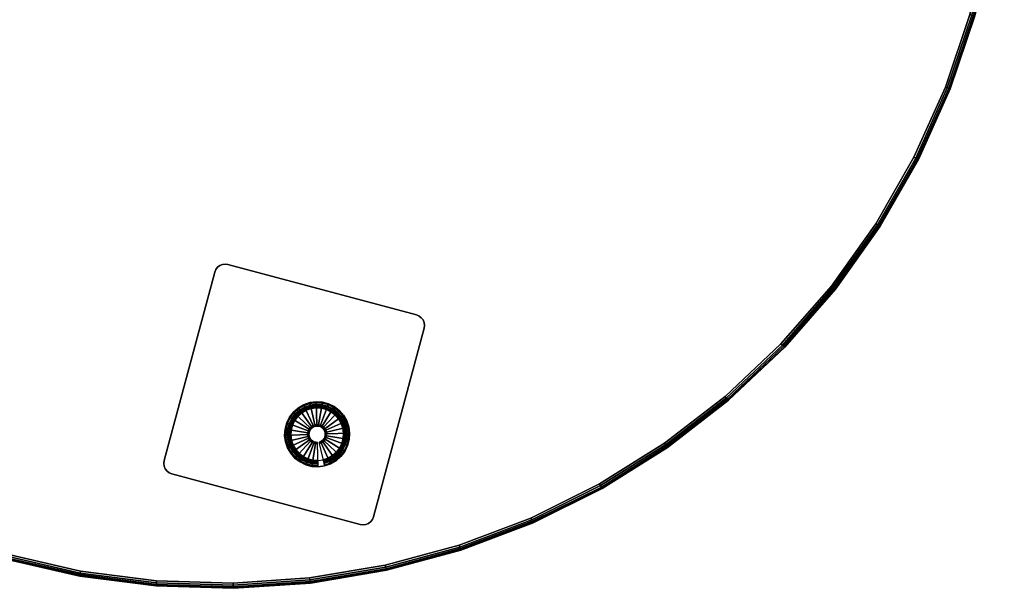
# Model space of a CAD drawing. Units: inches. Extents: x -31.6 to 31.6, y -19.6 to 19.5.
# Drawn here: x 8.9 to 31.6, y -19.6 to -6.4 of the extents above; entities that cross this region are included whole.
import ezdxf

# ---------------------------------------------------------------- set-up
doc = ezdxf.new("R2010")
doc.units = ezdxf.units.IN
doc.header["$MEASUREMENT"] = 0
for name, color, linetype in [('A-FURN-3-TABLE-LEG-GLIDE', 253, 'Continuous'), ('A-FURN-3-TABLE-LEG-MAIN', 253, 'Continuous'), ('A-FURN-3-TABLE-LEG-MAIN-SUPPORT', 253, 'Continuous'), ('A-FURN-3-TABLE-LEG-TRIM', 251, 'Continuous'), ('A-FURN-3-TABLE-SURFACE-BOTTOM', 255, 'Continuous'), ('A-FURN-3-TABLE-SURFACE-EDGE', 255, 'Continuous'), ('A-FURN-3-TABLE-SURFACE-TOP-TFL_HPL', 255, 'Continuous')]:
    doc.layers.add(name, color=color, linetype=linetype)

msp = doc.modelspace()

# ---------------------------------------------------------------- linework, layer by layer
at = {"layer": 'A-FURN-3-TABLE-LEG-GLIDE'}
for points, invisible_edges in [([(15.08, -15.738), (15.145, -15.606), (16.178, -15.363), (16.294, -15.453)], 10), ([(15.145, -15.606), (15.234, -15.489), (16.046, -15.299), (16.178, -15.363)], 10), ([(15.234, -15.489), (15.345, -15.392), (15.904, -15.261), (16.046, -15.299)], 10), ([(15.345, -15.392), (15.472, -15.319), (15.757, -15.251), (15.904, -15.261)], 10), ([(15.472, -15.319), (15.611, -15.271), (15.611, -15.271), (15.757, -15.251)], 8), ([(15.033, -16.027), (15.043, -15.88), (16.392, -15.563), (16.465, -15.69)], 10), ([(15.043, -15.88), (15.08, -15.738), (16.294, -15.453), (16.392, -15.563)], 10), ([(15.053, -16.173), (15.033, -16.027), (16.465, -15.69), (16.513, -15.829)], 10), ([(15.1, -16.312), (15.053, -16.173), (16.513, -15.829), (16.532, -15.975)], 10), ([(15.174, -16.439), (15.1, -16.312), (16.532, -15.975), (16.523, -16.122)], 10), ([(15.271, -16.549), (15.174, -16.439), (16.523, -16.122), (16.485, -16.264)], 10), ([(15.388, -16.639), (15.271, -16.549), (16.485, -16.264), (16.42, -16.396)], 10), ([(15.52, -16.703), (15.388, -16.639), (16.42, -16.396), (16.331, -16.513)], 10), ([(15.662, -16.741), (15.52, -16.703), (16.331, -16.513), (16.221, -16.61)], 10), ([(15.809, -16.751), (15.662, -16.741), (16.221, -16.61), (16.094, -16.684)], 10), ([(15.955, -16.731), (15.809, -16.751), (16.094, -16.684), (15.955, -16.731)], 2)]:
    msp.add_3dface(points, dxfattribs=dict(at, invisible_edges=invisible_edges))
at = {"layer": 'A-FURN-3-TABLE-LEG-MAIN-SUPPORT'}
for points, invisible_edges in [([(13.42, -12.262, 28.007), (12.255, -16.609, 28.007), (17.085, -17.903, 28.007), (18.25, -13.556, 28.007)], 10), ([(17.085, -17.903, 27.872), (12.255, -16.609, 27.872), (13.42, -12.262, 27.872), (18.25, -13.556, 27.872)], 5), ([(13.42, -12.262, 28.007), (18.25, -13.556, 28.007), (18.258, -13.491, 28.007), (13.445, -12.202, 28.007)], 5), ([(18.258, -13.491, 27.872), (18.25, -13.556, 27.872), (13.42, -12.262, 27.872), (13.445, -12.202, 27.872)], 10), ([(13.445, -12.202, 28.007), (18.258, -13.491, 28.007), (18.25, -13.427, 28.007), (13.485, -12.15, 28.007)], 5), ([(18.25, -13.427, 27.872), (18.258, -13.491, 27.872), (13.445, -12.202, 27.872), (13.485, -12.15, 27.872)], 10), ([(13.485, -12.15, 28.007), (18.25, -13.427, 28.007), (18.225, -13.366, 28.007), (13.536, -12.11, 28.007)], 5), ([(18.225, -13.366, 27.872), (18.25, -13.427, 27.872), (13.485, -12.15, 27.872), (13.536, -12.11, 27.872)], 10), ([(13.536, -12.11, 28.007), (18.225, -13.366, 28.007), (18.185, -13.315, 28.007), (13.597, -12.085, 28.007)], 5), ([(18.185, -13.315, 27.872), (18.225, -13.366, 27.872), (13.536, -12.11, 27.872), (13.597, -12.085, 27.872)], 10), ([(13.597, -12.085, 28.007), (18.185, -13.315, 28.007), (18.133, -13.275, 28.007), (13.661, -12.077, 28.007)], 5), ([(18.133, -13.275, 27.872), (18.185, -13.315, 27.872), (13.597, -12.085, 27.872), (13.661, -12.077, 27.872)], 10), ([(13.661, -12.077, 28.007), (18.133, -13.275, 28.007), (18.073, -13.25, 28.007), (13.726, -12.085, 28.007)], 1), ([(18.073, -13.25, 27.872), (18.133, -13.275, 27.872), (13.661, -12.077, 27.872), (13.726, -12.085, 27.872)], 2), ([(17.085, -17.903, 28.007), (12.255, -16.609, 28.007), (12.247, -16.673, 28.007), (17.06, -17.963, 28.007)], 5), ([(12.247, -16.673, 27.872), (12.255, -16.609, 27.872), (17.085, -17.903, 27.872), (17.06, -17.963, 27.872)], 10), ([(17.06, -17.963, 28.007), (12.247, -16.673, 28.007), (12.255, -16.738, 28.007), (17.02, -18.015, 28.007)], 5), ([(12.255, -16.738, 27.872), (12.247, -16.673, 27.872), (17.06, -17.963, 27.872), (17.02, -18.015, 27.872)], 10), ([(17.02, -18.015, 28.007), (12.255, -16.738, 28.007), (12.28, -16.798, 28.007), (16.968, -18.055, 28.007)], 5), ([(12.28, -16.798, 27.872), (12.255, -16.738, 27.872), (17.02, -18.015, 27.872), (16.968, -18.055, 27.872)], 10), ([(16.968, -18.055, 28.007), (12.28, -16.798, 28.007), (12.32, -16.85, 28.007), (16.908, -18.08, 28.007)], 5), ([(12.32, -16.85, 27.872), (12.28, -16.798, 27.872), (16.968, -18.055, 27.872), (16.908, -18.08, 27.872)], 10), ([(16.908, -18.08, 28.007), (12.32, -16.85, 28.007), (12.372, -16.89, 28.007), (16.843, -18.088, 28.007)], 5), ([(12.372, -16.89, 27.872), (12.32, -16.85, 27.872), (16.908, -18.08, 27.872), (16.843, -18.088, 27.872)], 10), ([(16.843, -18.088, 28.007), (12.372, -16.89, 28.007), (12.432, -16.915, 28.007), (16.779, -18.08, 28.007)], 1), ([(12.432, -16.915, 27.872), (12.372, -16.89, 27.872), (16.843, -18.088, 27.872), (16.779, -18.08, 27.872)], 2)]:
    msp.add_3dface(points, dxfattribs=dict(at, invisible_edges=invisible_edges))
at = {"layer": 'A-FURN-3-TABLE-LEG-TRIM'}
for points, invisible_edges in [([(16.102, -15.485, 0.438), (15.995, -15.433, 0.438), (15.339, -15.587, 0.438), (15.267, -15.682, 0.438)], 10), ([(15.995, -15.433, 0.438), (15.88, -15.402, 0.438), (15.428, -15.508, 0.438), (15.339, -15.587, 0.438)], 10), ([(15.88, -15.402, 0.438), (15.762, -15.395, 0.438), (15.531, -15.449, 0.438), (15.428, -15.508, 0.438)], 10), ([(15.762, -15.395, 0.438), (15.644, -15.41, 0.438), (15.644, -15.41, 0.438), (15.531, -15.449, 0.438)], 8), ([(16.335, -15.75, 0.438), (16.275, -15.647, 0.438), (15.184, -15.903, 0.438), (15.176, -16.022, 0.438)], 10), ([(16.275, -15.647, 0.438), (16.197, -15.557, 0.438), (15.214, -15.788, 0.438), (15.184, -15.903, 0.438)], 10), ([(16.197, -15.557, 0.438), (16.102, -15.485, 0.438), (15.267, -15.682, 0.438), (15.214, -15.788, 0.438)], 10), ([(16.374, -15.862, 0.438), (16.335, -15.75, 0.438), (15.176, -16.022, 0.438), (15.192, -16.14, 0.438)], 10), ([(16.389, -15.98, 0.438), (16.374, -15.862, 0.438), (15.192, -16.14, 0.438), (15.231, -16.253, 0.438)], 10), ([(16.382, -16.099, 0.438), (16.389, -15.98, 0.438), (15.231, -16.253, 0.438), (15.29, -16.355, 0.438)], 10), ([(16.351, -16.214, 0.438), (16.382, -16.099, 0.438), (15.29, -16.355, 0.438), (15.369, -16.445, 0.438)], 10), ([(16.299, -16.32, 0.438), (16.351, -16.214, 0.438), (15.369, -16.445, 0.438), (15.463, -16.517, 0.438)], 10), ([(16.227, -16.415, 0.438), (16.299, -16.32, 0.438), (15.463, -16.517, 0.438), (15.57, -16.569, 0.438)], 10), ([(16.137, -16.494, 0.438), (16.227, -16.415, 0.438), (15.57, -16.569, 0.438), (15.685, -16.6, 0.438)], 10), ([(16.034, -16.553, 0.438), (16.137, -16.494, 0.438), (15.685, -16.6, 0.438), (15.804, -16.608, 0.438)], 10), ([(15.922, -16.592, 0.438), (16.034, -16.553, 0.438), (15.804, -16.608, 0.438), (15.922, -16.592, 0.438)], 2)]:
    msp.add_3dface(points, dxfattribs=dict(at, invisible_edges=invisible_edges))
at = {"layer": 'A-FURN-3-TABLE-SURFACE-BOTTOM', "invisible_edges": 5}
for points in [[(8.603, -18.758, 28.007), (2.81, 19.418, 28.007), (4.961, 19.412, 28.007), (10.325, -19.155, 28.007)], [(7.107, 19.278, 28.007), (12.079, -19.381, 28.007), (10.325, -19.155, 28.007), (4.961, 19.412, 28.007)], [(12.079, -19.381, 28.007), (7.107, 19.278, 28.007), (9.242, 19.016, 28.007), (13.846, -19.434, 28.007)], [(11.356, 18.627, 28.007), (15.609, -19.314, 28.007), (13.846, -19.434, 28.007), (9.242, 19.016, 28.007)], [(15.609, -19.314, 28.007), (11.356, 18.627, 28.007), (13.444, 18.112, 28.007), (17.353, -19.022, 28.007)], [(15.498, 17.473, 28.007), (19.059, -18.56, 28.007), (17.353, -19.022, 28.007), (13.444, 18.112, 28.007)], [(19.059, -18.56, 28.007), (15.498, 17.473, 28.007), (17.51, 16.714, 28.007), (20.712, -17.933, 28.007)], [(19.472, 15.835, 28.007), (22.295, -17.147, 28.007), (20.712, -17.933, 28.007), (17.51, 16.714, 28.007)], [(22.295, -17.147, 28.007), (19.472, 15.835, 28.007), (21.379, 14.841, 28.007), (23.794, -16.21, 28.007)], [(23.223, 13.735, 28.007), (25.194, -15.13, 28.007), (23.794, -16.21, 28.007), (21.379, 14.841, 28.007)], [(25.194, -15.13, 28.007), (23.223, 13.735, 28.007), (24.666, 12.714, 28.007), (26.481, -13.918, 28.007)], [(25.998, 11.552, 28.007), (27.643, -12.586, 28.007), (26.481, -13.918, 28.007), (24.666, 12.714, 28.007)], [(27.643, -12.586, 28.007), (25.998, 11.552, 28.007), (27.21, 10.265, 28.007), (28.669, -11.147, 28.007)], [(28.29, 8.865, 28.007), (29.549, -9.613, 28.007), (28.669, -11.147, 28.007), (27.21, 10.265, 28.007)], [(29.549, -9.613, 28.007), (28.29, 8.865, 28.007), (29.227, 7.366, 28.007), (30.274, -8.001, 28.007)], [(30.013, 5.783, 28.007), (30.838, -6.326, 28.007), (30.274, -8.001, 28.007), (29.227, 7.366, 28.007)]]:
    msp.add_3dface(points, dxfattribs=at)
at = {"layer": 'A-FURN-3-TABLE-SURFACE-TOP-TFL_HPL', "invisible_edges": 10}
for points in [[(4.961, 19.412, 28.757), (2.81, 19.418, 28.757), (8.603, -18.758, 28.757), (10.325, -19.155, 28.757)], [(10.325, -19.155, 28.757), (12.079, -19.381, 28.757), (7.107, 19.278, 28.757), (4.961, 19.412, 28.757)], [(9.242, 19.016, 28.757), (7.107, 19.278, 28.757), (12.079, -19.381, 28.757), (13.846, -19.434, 28.757)], [(13.846, -19.434, 28.757), (15.609, -19.314, 28.757), (11.356, 18.627, 28.757), (9.242, 19.016, 28.757)], [(13.444, 18.112, 28.757), (11.356, 18.627, 28.757), (15.609, -19.314, 28.757), (17.353, -19.022, 28.757)], [(17.353, -19.022, 28.757), (19.059, -18.56, 28.757), (15.498, 17.473, 28.757), (13.444, 18.112, 28.757)], [(17.51, 16.714, 28.757), (15.498, 17.473, 28.757), (19.059, -18.56, 28.757), (20.712, -17.933, 28.757)], [(20.712, -17.933, 28.757), (22.295, -17.147, 28.757), (19.472, 15.835, 28.757), (17.51, 16.714, 28.757)], [(21.379, 14.841, 28.757), (19.472, 15.835, 28.757), (22.295, -17.147, 28.757), (23.794, -16.21, 28.757)], [(23.794, -16.21, 28.757), (25.194, -15.13, 28.757), (23.223, 13.735, 28.757), (21.379, 14.841, 28.757)], [(24.666, 12.714, 28.757), (23.223, 13.735, 28.757), (25.194, -15.13, 28.757), (26.481, -13.918, 28.757)], [(26.481, -13.918, 28.757), (27.643, -12.586, 28.757), (25.998, 11.552, 28.757), (24.666, 12.714, 28.757)], [(27.21, 10.265, 28.757), (25.998, 11.552, 28.757), (27.643, -12.586, 28.757), (28.669, -11.147, 28.757)], [(28.669, -11.147, 28.757), (29.549, -9.613, 28.757), (28.29, 8.865, 28.757), (27.21, 10.265, 28.757)], [(29.227, 7.366, 28.757), (28.29, 8.865, 28.757), (29.549, -9.613, 28.757), (30.274, -8.001, 28.757)], [(30.274, -8.001, 28.757), (30.838, -6.326, 28.757), (30.013, 5.783, 28.757), (29.227, 7.366, 28.757)]]:
    msp.add_3dface(points, dxfattribs=at)

# ---------------------------------------------------------------- meshes
at = {"layer": 'A-FURN-3-TABLE-LEG-GLIDE'}
mesh = msp.add_polymesh((32, 5), dxfattribs=dict(at, m_close=True))
for k, corner in enumerate([(15.826, -16.185, 1.625), (15.826, -16.185, 0.247), (15.833, -16.215, 0.247), (15.955, -16.731, 0.063), (15.955, -16.731), (15.861, -16.173, 1.625), (15.861, -16.173, 0.247), (15.874, -16.201, 0.247), (16.094, -16.684, 0.063), (16.094, -16.684), (15.893, -16.154, 1.625), (15.893, -16.154, 0.247), (15.911, -16.179, 0.247), (16.221, -16.61, 0.063), (16.221, -16.61), (15.921, -16.13, 1.625), (15.921, -16.13, 0.247), (15.943, -16.151, 0.247), (16.331, -16.513, 0.063), (16.331, -16.513), (15.943, -16.1, 1.625), (15.943, -16.1, 0.247), (15.969, -16.117, 0.247), (16.42, -16.396, 0.063), (16.42, -16.396), (15.959, -16.067, 1.625), (15.959, -16.067, 0.247), (15.988, -16.078, 0.247), (16.485, -16.264, 0.063), (16.485, -16.264), (15.969, -16.031, 1.625), (15.969, -16.031, 0.247), (15.999, -16.036, 0.247), (16.523, -16.122, 0.063), (16.523, -16.122), (15.971, -15.995, 1.625), (15.971, -15.995, 0.247), (16.002, -15.993, 0.247), (16.532, -15.975, 0.063), (16.532, -15.975), (15.966, -15.958, 1.625), (15.966, -15.958, 0.247), (15.996, -15.951, 0.247), (16.513, -15.829, 0.063), (16.513, -15.829), (15.954, -15.923, 1.625), (15.954, -15.923, 0.247), (15.983, -15.91, 0.247), (16.465, -15.69, 0.063), (16.465, -15.69), (15.936, -15.891, 1.625), (15.936, -15.891, 0.247), (15.961, -15.873, 0.247), (16.392, -15.563, 0.063), (16.392, -15.563), (15.911, -15.863, 1.625), (15.911, -15.863, 0.247), (15.933, -15.841, 0.247), (16.294, -15.453, 0.063), (16.294, -15.453), (15.882, -15.841, 1.625), (15.882, -15.841, 0.247), (15.898, -15.814, 0.247), (16.178, -15.363, 0.063), (16.178, -15.363), (15.849, -15.825, 1.625), (15.849, -15.825, 0.247), (15.86, -15.795, 0.247), (16.046, -15.299, 0.063), (16.046, -15.299), (15.813, -15.815, 1.625), (15.813, -15.815, 0.247), (15.818, -15.784, 0.247), (15.904, -15.261, 0.063), (15.904, -15.261), (15.776, -15.813, 1.625), (15.776, -15.813, 0.247), (15.775, -15.782, 0.247), (15.757, -15.251, 0.063), (15.757, -15.251), (15.74, -15.818, 1.625), (15.74, -15.818, 0.247), (15.733, -15.787, 0.247), (15.611, -15.271, 0.063), (15.611, -15.271), (15.705, -15.83, 1.625), (15.705, -15.83, 0.247), (15.692, -15.801, 0.247), (15.472, -15.319, 0.063), (15.472, -15.319), (15.673, -15.848, 1.625), (15.673, -15.848, 0.247), (15.655, -15.823, 0.247), (15.345, -15.392, 0.063), (15.345, -15.392), (15.645, -15.872, 1.625), (15.645, -15.872, 0.247), (15.622, -15.851, 0.247), (15.234, -15.489, 0.063), (15.234, -15.489), (15.623, -15.902, 1.625), (15.623, -15.902, 0.247), (15.596, -15.886, 0.247), (15.145, -15.606, 0.063), (15.145, -15.606), (15.606, -15.935, 1.625), (15.606, -15.935, 0.247), (15.577, -15.924, 0.247), (15.08, -15.738, 0.063), (15.08, -15.738), (15.597, -15.971, 1.625), (15.597, -15.971, 0.247), (15.566, -15.966, 0.247), (15.043, -15.88, 0.063), (15.043, -15.88), (15.594, -16.008, 1.625), (15.594, -16.008, 0.247), (15.563, -16.009, 0.247), (15.033, -16.027, 0.063), (15.033, -16.027), (15.599, -16.044, 1.625), (15.599, -16.044, 0.247), (15.569, -16.051, 0.247), (15.053, -16.173, 0.063), (15.053, -16.173), (15.611, -16.079, 1.625), (15.611, -16.079, 0.247), (15.583, -16.092, 0.247), (15.1, -16.312, 0.063), (15.1, -16.312), (15.63, -16.111, 1.625), (15.63, -16.111, 0.247), (15.605, -16.129, 0.247), (15.174, -16.439, 0.063), (15.174, -16.439), (15.654, -16.139, 1.625), (15.654, -16.139, 0.247), (15.633, -16.162, 0.247), (15.271, -16.549, 0.063), (15.271, -16.549), (15.684, -16.161, 1.625), (15.684, -16.161, 0.247), (15.667, -16.188, 0.247), (15.388, -16.639, 0.063), (15.388, -16.639), (15.717, -16.178, 1.625), (15.717, -16.178, 0.247), (15.706, -16.207, 0.247), (15.52, -16.703, 0.063), (15.52, -16.703), (15.752, -16.187, 1.625), (15.752, -16.187, 0.247), (15.747, -16.218, 0.247), (15.662, -16.741, 0.063), (15.662, -16.741), (15.789, -16.189, 1.625), (15.789, -16.189, 0.247), (15.79, -16.22, 0.247), (15.809, -16.751, 0.063), (15.809, -16.751)]):
    mesh.set_mesh_vertex(divmod(k, 5), corner)
at = {"layer": 'A-FURN-3-TABLE-LEG-MAIN'}
mesh = msp.add_polymesh((2, 32), dxfattribs=dict(at, n_close=True))
for k, corner in enumerate([(16.513, -15.829, 0.382), (16.465, -15.69, 0.382), (16.392, -15.563, 0.382), (16.294, -15.453, 0.382), (16.178, -15.363, 0.382), (16.046, -15.299, 0.382), (15.904, -15.261, 0.382), (15.757, -15.251, 0.382), (15.611, -15.271, 0.382), (15.472, -15.319, 0.382), (15.345, -15.392, 0.382), (15.234, -15.489, 0.382), (15.145, -15.606, 0.382), (15.08, -15.738, 0.382), (15.043, -15.88, 0.382), (15.033, -16.027, 0.382), (15.053, -16.173, 0.382), (15.1, -16.312, 0.382), (15.174, -16.439, 0.382), (15.271, -16.549, 0.382), (15.388, -16.639, 0.382), (15.52, -16.703, 0.382), (15.662, -16.741, 0.382), (15.809, -16.751, 0.382), (15.955, -16.731, 0.382), (16.094, -16.684, 0.382), (16.221, -16.61, 0.382), (16.331, -16.513, 0.382), (16.42, -16.396, 0.382), (16.485, -16.264, 0.382), (16.523, -16.122, 0.382), (16.532, -15.975, 0.382), (16.513, -15.829, 27.872), (16.465, -15.69, 27.872), (16.392, -15.563, 27.872), (16.294, -15.453, 27.872), (16.178, -15.363, 27.872), (16.046, -15.299, 27.872), (15.904, -15.261, 27.872), (15.757, -15.251, 27.872), (15.611, -15.271, 27.872), (15.472, -15.319, 27.872), (15.345, -15.392, 27.872), (15.234, -15.489, 27.872), (15.145, -15.606, 27.872), (15.08, -15.738, 27.872), (15.043, -15.88, 27.872), (15.033, -16.027, 27.872), (15.053, -16.173, 27.872), (15.1, -16.312, 27.872), (15.174, -16.439, 27.872), (15.271, -16.549, 27.872), (15.388, -16.639, 27.872), (15.52, -16.703, 27.872), (15.662, -16.741, 27.872), (15.809, -16.751, 27.872), (15.955, -16.731, 27.872), (16.094, -16.684, 27.872), (16.221, -16.61, 27.872), (16.331, -16.513, 27.872), (16.42, -16.396, 27.872), (16.485, -16.264, 27.872), (16.523, -16.122, 27.872), (16.532, -15.975, 27.872)]):
    mesh.set_mesh_vertex(divmod(k, 32), corner)
at = {"layer": 'A-FURN-3-TABLE-LEG-MAIN-SUPPORT'}
mesh = msp.add_polymesh((2, 29), dxfattribs=at)
for k, corner in enumerate([(13.42, -12.262, 28.007), (13.445, -12.202, 28.007), (13.485, -12.15, 28.007), (13.536, -12.11, 28.007), (13.597, -12.085, 28.007), (13.661, -12.077, 28.007), (13.726, -12.085, 28.007), (18.073, -13.25, 28.007), (18.133, -13.275, 28.007), (18.185, -13.315, 28.007), (18.225, -13.366, 28.007), (18.25, -13.427, 28.007), (18.258, -13.491, 28.007), (18.25, -13.556, 28.007), (17.085, -17.903, 28.007), (17.06, -17.963, 28.007), (17.02, -18.015, 28.007), (16.968, -18.055, 28.007), (16.908, -18.08, 28.007), (16.843, -18.088, 28.007), (16.779, -18.08, 28.007), (12.432, -16.915, 28.007), (12.372, -16.89, 28.007), (12.32, -16.85, 28.007), (12.28, -16.798, 28.007), (12.255, -16.738, 28.007), (12.247, -16.673, 28.007), (12.255, -16.609, 28.007), (13.42, -12.262, 28.007), (13.42, -12.262, 27.872), (13.445, -12.202, 27.872), (13.485, -12.15, 27.872), (13.536, -12.11, 27.872), (13.597, -12.085, 27.872), (13.661, -12.077, 27.872), (13.726, -12.085, 27.872), (18.073, -13.25, 27.872), (18.133, -13.275, 27.872), (18.185, -13.315, 27.872), (18.225, -13.366, 27.872), (18.25, -13.427, 27.872), (18.258, -13.491, 27.872), (18.25, -13.556, 27.872), (17.085, -17.903, 27.872), (17.06, -17.963, 27.872), (17.02, -18.015, 27.872), (16.968, -18.055, 27.872), (16.908, -18.08, 27.872), (16.843, -18.088, 27.872), (16.779, -18.08, 27.872), (12.432, -16.915, 27.872), (12.372, -16.89, 27.872), (12.32, -16.85, 27.872), (12.28, -16.798, 27.872), (12.255, -16.738, 27.872), (12.247, -16.673, 27.872), (12.255, -16.609, 27.872), (13.42, -12.262, 27.872)]):
    mesh.set_mesh_vertex(divmod(k, 29), corner)
at = {"layer": 'A-FURN-3-TABLE-LEG-TRIM'}
mesh = msp.add_polymesh((32, 6), dxfattribs=dict(at, m_close=True))
for k, corner in enumerate([(15.922, -16.592, 0.438), (15.924, -16.603, 0.393), (15.931, -16.63, 0.357), (15.94, -16.667, 0.332), (15.95, -16.711, 0.324), (15.954, -16.728, 0.324), (16.034, -16.553, 0.438), (16.039, -16.564, 0.393), (16.051, -16.589, 0.357), (16.067, -16.624, 0.332), (16.085, -16.665, 0.324), (16.092, -16.68, 0.324), (16.137, -16.494, 0.438), (16.144, -16.503, 0.393), (16.16, -16.525, 0.357), (16.183, -16.557, 0.332), (16.209, -16.593, 0.324), (16.219, -16.607, 0.324), (16.227, -16.415, 0.438), (16.235, -16.423, 0.393), (16.255, -16.442, 0.357), (16.283, -16.468, 0.332), (16.316, -16.499, 0.324), (16.329, -16.51, 0.324), (16.299, -16.32, 0.438), (16.309, -16.327, 0.393), (16.332, -16.341, 0.357), (16.365, -16.361, 0.332), (16.403, -16.385, 0.324), (16.418, -16.394, 0.324), (16.351, -16.214, 0.438), (16.362, -16.218, 0.393), (16.388, -16.227, 0.357), (16.424, -16.241, 0.332), (16.466, -16.257, 0.324), (16.482, -16.263, 0.324), (16.382, -16.099, 0.438), (16.393, -16.101, 0.393), (16.42, -16.105, 0.357), (16.458, -16.111, 0.332), (16.503, -16.118, 0.324), (16.52, -16.121, 0.324), (16.389, -15.98, 0.438), (16.401, -15.98, 0.393), (16.428, -15.979, 0.357), (16.467, -15.977, 0.332), (16.512, -15.976, 0.324), (16.529, -15.975, 0.324), (16.374, -15.862, 0.438), (16.385, -15.859, 0.393), (16.412, -15.853, 0.357), (16.449, -15.844, 0.332), (16.493, -15.834, 0.324), (16.509, -15.83, 0.324), (16.335, -15.75, 0.438), (16.346, -15.745, 0.393), (16.371, -15.733, 0.357), (16.406, -15.717, 0.332), (16.447, -15.699, 0.324), (16.462, -15.692, 0.324), (16.275, -15.647, 0.438), (16.285, -15.64, 0.393), (16.307, -15.624, 0.357), (16.339, -15.601, 0.332), (16.375, -15.575, 0.324), (16.389, -15.565, 0.324), (16.197, -15.557, 0.438), (16.205, -15.549, 0.393), (16.223, -15.529, 0.357), (16.25, -15.5, 0.332), (16.28, -15.468, 0.324), (16.292, -15.455, 0.324), (16.102, -15.485, 0.438), (16.109, -15.475, 0.393), (16.123, -15.452, 0.357), (16.143, -15.419, 0.332), (16.167, -15.381, 0.324), (16.176, -15.366, 0.324), (15.995, -15.433, 0.438), (16, -15.422, 0.393), (16.009, -15.396, 0.357), (16.023, -15.36, 0.332), (16.038, -15.318, 0.324), (16.044, -15.302, 0.324), (15.88, -15.402, 0.438), (15.882, -15.39, 0.393), (15.887, -15.364, 0.357), (15.893, -15.325, 0.332), (15.9, -15.281, 0.324), (15.903, -15.264, 0.324), (15.762, -15.395, 0.438), (15.761, -15.383, 0.393), (15.76, -15.356, 0.357), (15.759, -15.317, 0.332), (15.758, -15.272, 0.324), (15.757, -15.255, 0.324), (15.644, -15.41, 0.438), (15.641, -15.399, 0.393), (15.635, -15.372, 0.357), (15.626, -15.335, 0.332), (15.616, -15.291, 0.324), (15.612, -15.274, 0.324), (15.531, -15.449, 0.438), (15.526, -15.438, 0.393), (15.515, -15.413, 0.357), (15.499, -15.378, 0.332), (15.48, -15.337, 0.324), (15.473, -15.322, 0.324), (15.428, -15.508, 0.438), (15.421, -15.499, 0.393), (15.406, -15.477, 0.357), (15.383, -15.445, 0.332), (15.357, -15.409, 0.324), (15.347, -15.395, 0.324), (15.339, -15.587, 0.438), (15.33, -15.579, 0.393), (15.311, -15.56, 0.357), (15.282, -15.534, 0.332), (15.249, -15.503, 0.324), (15.237, -15.492, 0.324), (15.267, -15.682, 0.438), (15.257, -15.675, 0.393), (15.234, -15.661, 0.357), (15.201, -15.641, 0.332), (15.163, -15.617, 0.324), (15.148, -15.608, 0.324), (15.214, -15.788, 0.438), (15.203, -15.784, 0.393), (15.178, -15.775, 0.357), (15.142, -15.761, 0.332), (15.1, -15.745, 0.324), (15.084, -15.739, 0.324), (15.184, -15.903, 0.438), (15.172, -15.901, 0.393), (15.145, -15.897, 0.357), (15.107, -15.891, 0.332), (15.063, -15.884, 0.324), (15.046, -15.881, 0.324), (15.176, -16.022, 0.438), (15.164, -16.023, 0.393), (15.137, -16.023, 0.357), (15.099, -16.025, 0.332), (15.054, -16.026, 0.324), (15.037, -16.027, 0.324), (15.192, -16.14, 0.438), (15.18, -16.143, 0.393), (15.154, -16.149, 0.357), (15.116, -16.158, 0.332), (15.073, -16.168, 0.324), (15.056, -16.172, 0.324), (15.231, -16.253, 0.438), (15.22, -16.258, 0.393), (15.195, -16.269, 0.357), (15.16, -16.285, 0.332), (15.119, -16.303, 0.324), (15.103, -16.31, 0.324), (15.29, -16.355, 0.438), (15.281, -16.362, 0.393), (15.259, -16.378, 0.357), (15.227, -16.401, 0.332), (15.191, -16.427, 0.324), (15.177, -16.437, 0.324), (15.369, -16.445, 0.438), (15.361, -16.453, 0.393), (15.342, -16.473, 0.357), (15.316, -16.502, 0.332), (15.285, -16.534, 0.324), (15.274, -16.547, 0.324), (15.463, -16.517, 0.438), (15.457, -16.527, 0.393), (15.443, -16.55, 0.357), (15.422, -16.583, 0.332), (15.399, -16.621, 0.324), (15.39, -16.636, 0.324), (15.57, -16.569, 0.438), (15.566, -16.581, 0.393), (15.556, -16.606, 0.357), (15.543, -16.642, 0.332), (15.527, -16.684, 0.324), (15.521, -16.7, 0.324), (15.685, -16.6, 0.438), (15.683, -16.612, 0.393), (15.679, -16.639, 0.357), (15.673, -16.677, 0.332), (15.665, -16.721, 0.324), (15.663, -16.738, 0.324), (15.804, -16.608, 0.438), (15.804, -16.619, 0.393), (15.805, -16.647, 0.357), (15.807, -16.685, 0.332), (15.808, -16.73, 0.324), (15.809, -16.747, 0.324)]):
    mesh.set_mesh_vertex(divmod(k, 6), corner)
mesh = msp.add_polymesh((9, 3), dxfattribs=at)
for k, corner in enumerate([(15.612, -15.275, 0.372), (15.612, -15.274, 0.367), (15.612, -15.274, 0.324), (15.474, -15.323, 0.372), (15.473, -15.322, 0.367), (15.473, -15.322, 0.324), (15.347, -15.396, 0.372), (15.347, -15.395, 0.367), (15.347, -15.395, 0.324), (15.238, -15.492, 0.372), (15.237, -15.492, 0.367), (15.237, -15.492, 0.324), (15.149, -15.609, 0.372), (15.148, -15.608, 0.367), (15.148, -15.608, 0.324), (15.085, -15.74, 0.372), (15.084, -15.739, 0.367), (15.084, -15.739, 0.324), (15.047, -15.881, 0.372), (15.046, -15.881, 0.367), (15.046, -15.881, 0.324), (15.038, -16.027, 0.372), (15.037, -16.027, 0.367), (15.037, -16.027, 0.324), (15.057, -16.172, 0.372), (15.056, -16.172, 0.367), (15.056, -16.172, 0.324)]):
    mesh.set_mesh_vertex(divmod(k, 3), corner)
mesh = msp.add_polymesh((9, 9), dxfattribs=at)
for k, corner in enumerate([(15.628, -15.345, 0.399), (15.628, -15.342, 0.395), (15.627, -15.339, 0.391), (15.626, -15.334, 0.389), (15.625, -15.329, 0.387), (15.615, -15.287, 0.382), (15.614, -15.282, 0.38), (15.613, -15.278, 0.377), (15.612, -15.275, 0.372), (15.503, -15.387, 0.399), (15.502, -15.385, 0.395), (15.501, -15.382, 0.391), (15.499, -15.378, 0.389), (15.497, -15.373, 0.387), (15.479, -15.334, 0.382), (15.477, -15.329, 0.38), (15.475, -15.325, 0.377), (15.474, -15.323, 0.372), (15.389, -15.454, 0.399), (15.387, -15.452, 0.395), (15.385, -15.449, 0.391), (15.383, -15.445, 0.389), (15.38, -15.441, 0.387), (15.354, -15.406, 0.382), (15.351, -15.402, 0.38), (15.349, -15.398, 0.377), (15.347, -15.396, 0.372), (15.29, -15.541, 0.399), (15.288, -15.539, 0.395), (15.285, -15.537, 0.391), (15.282, -15.534, 0.389), (15.278, -15.53, 0.387), (15.247, -15.501, 0.382), (15.243, -15.497, 0.38), (15.24, -15.494, 0.377), (15.238, -15.492, 0.372), (15.209, -15.646, 0.399), (15.207, -15.645, 0.395), (15.204, -15.643, 0.391), (15.2, -15.64, 0.389), (15.196, -15.638, 0.387), (15.159, -15.615, 0.382), (15.155, -15.612, 0.38), (15.151, -15.61, 0.377), (15.149, -15.609, 0.372), (15.151, -15.765, 0.399), (15.149, -15.764, 0.395), (15.145, -15.763, 0.391), (15.141, -15.761, 0.389), (15.136, -15.759, 0.387), (15.096, -15.744, 0.382), (15.091, -15.742, 0.38), (15.087, -15.741, 0.377), (15.085, -15.74, 0.372), (15.117, -15.893, 0.399), (15.115, -15.892, 0.395), (15.111, -15.891, 0.391), (15.107, -15.891, 0.389), (15.102, -15.89, 0.387), (15.059, -15.883, 0.382), (15.054, -15.882, 0.38), (15.05, -15.881, 0.377), (15.047, -15.881, 0.372), (15.109, -16.024, 0.399), (15.106, -16.025, 0.395), (15.103, -16.025, 0.391), (15.098, -16.025, 0.389), (15.093, -16.025, 0.387), (15.05, -16.026, 0.382), (15.045, -16.027, 0.38), (15.04, -16.027, 0.377), (15.038, -16.027, 0.372), (15.126, -16.155, 0.399), (15.124, -16.156, 0.395), (15.12, -16.157, 0.391), (15.116, -16.158, 0.389), (15.111, -16.159, 0.387), (15.069, -16.169, 0.382), (15.064, -16.17, 0.38), (15.06, -16.171, 0.377), (15.057, -16.172, 0.372)]):
    mesh.set_mesh_vertex(divmod(k, 9), corner)
mesh = msp.add_polymesh((9, 3), dxfattribs=at)
for k, corner in enumerate([(16.509, -15.83, 0.372), (16.509, -15.83, 0.367), (16.509, -15.83, 0.324), (16.461, -15.692, 0.372), (16.462, -15.692, 0.367), (16.462, -15.692, 0.324), (16.388, -15.566, 0.372), (16.389, -15.565, 0.367), (16.389, -15.565, 0.324), (16.291, -15.456, 0.372), (16.292, -15.455, 0.367), (16.292, -15.455, 0.324), (16.175, -15.367, 0.372), (16.176, -15.366, 0.367), (16.176, -15.366, 0.324), (16.044, -15.303, 0.372), (16.044, -15.302, 0.367), (16.044, -15.302, 0.324), (15.903, -15.265, 0.372), (15.903, -15.264, 0.367), (15.903, -15.264, 0.324), (15.757, -15.256, 0.372), (15.757, -15.255, 0.367), (15.757, -15.255, 0.324), (15.612, -15.275, 0.372), (15.612, -15.274, 0.367), (15.612, -15.274, 0.324)]):
    mesh.set_mesh_vertex(divmod(k, 3), corner)
mesh = msp.add_polymesh((9, 9), dxfattribs=at)
for k, corner in enumerate([(16.439, -15.847, 0.399), (16.442, -15.846, 0.395), (16.445, -15.845, 0.391), (16.45, -15.844, 0.389), (16.455, -15.843, 0.387), (16.497, -15.833, 0.382), (16.502, -15.832, 0.38), (16.506, -15.831, 0.377), (16.509, -15.83, 0.372), (16.396, -15.722, 0.399), (16.399, -15.72, 0.395), (16.402, -15.719, 0.391), (16.406, -15.717, 0.389), (16.411, -15.715, 0.387), (16.45, -15.697, 0.382), (16.455, -15.695, 0.38), (16.459, -15.693, 0.377), (16.461, -15.692, 0.372), (16.33, -15.607, 0.399), (16.332, -15.606, 0.395), (16.335, -15.604, 0.391), (16.339, -15.601, 0.389), (16.343, -15.598, 0.387), (16.378, -15.573, 0.382), (16.382, -15.57, 0.38), (16.386, -15.567, 0.377), (16.388, -15.566, 0.372), (16.243, -15.508, 0.399), (16.245, -15.506, 0.395), (16.247, -15.503, 0.391), (16.25, -15.5, 0.389), (16.254, -15.496, 0.387), (16.283, -15.465, 0.382), (16.287, -15.461, 0.38), (16.289, -15.458, 0.377), (16.291, -15.456, 0.372), (16.138, -15.428, 0.399), (16.139, -15.426, 0.395), (16.141, -15.422, 0.391), (16.143, -15.419, 0.389), (16.146, -15.414, 0.387), (16.169, -15.377, 0.382), (16.172, -15.373, 0.38), (16.174, -15.37, 0.377), (16.175, -15.367, 0.372), (16.019, -15.369, 0.399), (16.02, -15.367, 0.395), (16.021, -15.364, 0.391), (16.023, -15.359, 0.389), (16.025, -15.355, 0.387), (16.04, -15.314, 0.382), (16.042, -15.309, 0.38), (16.043, -15.305, 0.377), (16.044, -15.303, 0.372), (15.891, -15.336, 0.399), (15.892, -15.333, 0.395), (15.892, -15.329, 0.391), (15.893, -15.325, 0.389), (15.894, -15.32, 0.387), (15.901, -15.277, 0.382), (15.902, -15.272, 0.38), (15.902, -15.268, 0.377), (15.903, -15.265, 0.372), (15.759, -15.327, 0.399), (15.759, -15.325, 0.395), (15.759, -15.321, 0.391), (15.759, -15.316, 0.389), (15.759, -15.311, 0.387), (15.757, -15.268, 0.382), (15.757, -15.263, 0.38), (15.757, -15.259, 0.377), (15.757, -15.256, 0.372), (15.628, -15.345, 0.399), (15.628, -15.342, 0.395), (15.627, -15.339, 0.391), (15.626, -15.334, 0.389), (15.625, -15.329, 0.387), (15.615, -15.287, 0.382), (15.614, -15.282, 0.38), (15.613, -15.278, 0.377), (15.612, -15.275, 0.372)]):
    mesh.set_mesh_vertex(divmod(k, 9), corner)
mesh = msp.add_polymesh((9, 9), dxfattribs=at)
for k, corner in enumerate([(15.937, -16.657, 0.399), (15.938, -16.66, 0.395), (15.939, -16.664, 0.391), (15.94, -16.668, 0.389), (15.941, -16.673, 0.387), (15.951, -16.715, 0.382), (15.952, -16.72, 0.38), (15.953, -16.724, 0.377), (15.954, -16.727, 0.372), (16.062, -16.615, 0.399), (16.063, -16.617, 0.395), (16.065, -16.62, 0.391), (16.067, -16.625, 0.389), (16.069, -16.629, 0.387), (16.087, -16.669, 0.382), (16.089, -16.673, 0.38), (16.091, -16.677, 0.377), (16.092, -16.68, 0.372), (16.177, -16.548, 0.399), (16.178, -16.551, 0.395), (16.18, -16.554, 0.391), (16.183, -16.557, 0.389), (16.186, -16.561, 0.387), (16.211, -16.596, 0.382), (16.214, -16.601, 0.38), (16.217, -16.604, 0.377), (16.218, -16.606, 0.372), (16.276, -16.461, 0.399), (16.278, -16.463, 0.395), (16.28, -16.465, 0.391), (16.284, -16.468, 0.389), (16.287, -16.472, 0.387), (16.319, -16.501, 0.382), (16.323, -16.505, 0.38), (16.326, -16.508, 0.377), (16.328, -16.51, 0.372), (16.356, -16.356, 0.399), (16.358, -16.357, 0.395), (16.361, -16.359, 0.391), (16.365, -16.362, 0.389), (16.37, -16.364, 0.387), (16.406, -16.387, 0.382), (16.411, -16.39, 0.38), (16.414, -16.392, 0.377), (16.417, -16.394, 0.372), (16.414, -16.237, 0.399), (16.417, -16.238, 0.395), (16.42, -16.24, 0.391), (16.424, -16.241, 0.389), (16.429, -16.243, 0.387), (16.47, -16.258, 0.382), (16.475, -16.26, 0.38), (16.478, -16.261, 0.377), (16.481, -16.262, 0.372), (16.448, -16.11, 0.399), (16.451, -16.11, 0.395), (16.455, -16.111, 0.391), (16.459, -16.111, 0.389), (16.464, -16.112, 0.387), (16.507, -16.119, 0.382), (16.512, -16.12, 0.38), (16.516, -16.121, 0.377), (16.519, -16.121, 0.372), (16.457, -15.978, 0.399), (16.459, -15.978, 0.395), (16.463, -15.977, 0.391), (16.468, -15.977, 0.389), (16.473, -15.977, 0.387), (16.516, -15.976, 0.382), (16.521, -15.975, 0.38), (16.525, -15.975, 0.377), (16.528, -15.975, 0.372), (16.439, -15.847, 0.399), (16.442, -15.846, 0.395), (16.445, -15.845, 0.391), (16.45, -15.844, 0.389), (16.455, -15.843, 0.387), (16.497, -15.833, 0.382), (16.502, -15.832, 0.38), (16.506, -15.831, 0.377), (16.509, -15.83, 0.372)]):
    mesh.set_mesh_vertex(divmod(k, 9), corner)
mesh = msp.add_polymesh((9, 3), dxfattribs=at)
for k, corner in enumerate([(15.954, -16.727, 0.372), (15.954, -16.728, 0.367), (15.954, -16.728, 0.324), (16.092, -16.68, 0.372), (16.092, -16.68, 0.367), (16.092, -16.68, 0.324), (16.218, -16.606, 0.372), (16.219, -16.607, 0.367), (16.219, -16.607, 0.324), (16.328, -16.51, 0.372), (16.329, -16.51, 0.367), (16.329, -16.51, 0.324), (16.417, -16.394, 0.372), (16.418, -16.394, 0.367), (16.418, -16.394, 0.324), (16.481, -16.262, 0.372), (16.482, -16.263, 0.367), (16.482, -16.263, 0.324), (16.519, -16.121, 0.372), (16.52, -16.121, 0.367), (16.52, -16.121, 0.324), (16.528, -15.975, 0.372), (16.529, -15.975, 0.367), (16.529, -15.975, 0.324), (16.509, -15.83, 0.372), (16.509, -15.83, 0.367), (16.509, -15.83, 0.324)]):
    mesh.set_mesh_vertex(divmod(k, 3), corner)
mesh = msp.add_polymesh((8, 3), dxfattribs=at)
for k, corner in enumerate([(15.057, -16.172, 0.372), (15.056, -16.172, 0.367), (15.056, -16.172, 0.324), (15.104, -16.31, 0.372), (15.103, -16.31, 0.367), (15.103, -16.31, 0.324), (15.178, -16.436, 0.372), (15.177, -16.437, 0.367), (15.177, -16.437, 0.324), (15.274, -16.546, 0.372), (15.274, -16.547, 0.367), (15.274, -16.547, 0.324), (15.39, -16.635, 0.372), (15.39, -16.636, 0.367), (15.39, -16.636, 0.324), (15.522, -16.699, 0.372), (15.521, -16.7, 0.367), (15.521, -16.7, 0.324), (15.663, -16.737, 0.372), (15.663, -16.738, 0.367), (15.663, -16.738, 0.324), (15.809, -16.746, 0.372), (15.809, -16.747, 0.367), (15.809, -16.747, 0.324)]):
    mesh.set_mesh_vertex(divmod(k, 3), corner)
mesh = msp.add_polymesh((8, 9), dxfattribs=at)
for k, corner in enumerate([(15.126, -16.155, 0.399), (15.124, -16.156, 0.395), (15.12, -16.157, 0.391), (15.116, -16.158, 0.389), (15.111, -16.159, 0.387), (15.069, -16.169, 0.382), (15.064, -16.17, 0.38), (15.06, -16.171, 0.377), (15.057, -16.172, 0.372), (15.169, -16.281, 0.399), (15.167, -16.282, 0.395), (15.163, -16.283, 0.391), (15.159, -16.285, 0.389), (15.155, -16.287, 0.387), (15.115, -16.305, 0.382), (15.111, -16.307, 0.38), (15.107, -16.309, 0.377), (15.104, -16.31, 0.372), (15.235, -16.395, 0.399), (15.233, -16.396, 0.395), (15.23, -16.399, 0.391), (15.227, -16.401, 0.389), (15.223, -16.404, 0.387), (15.187, -16.429, 0.382), (15.183, -16.432, 0.38), (15.18, -16.435, 0.377), (15.178, -16.436, 0.372), (15.323, -16.494, 0.399), (15.321, -16.496, 0.395), (15.319, -16.499, 0.391), (15.315, -16.502, 0.389), (15.312, -16.506, 0.387), (15.282, -16.537, 0.382), (15.279, -16.541, 0.38), (15.276, -16.544, 0.377), (15.274, -16.546, 0.372), (15.428, -16.574, 0.399), (15.426, -16.577, 0.395), (15.425, -16.58, 0.391), (15.422, -16.584, 0.389), (15.42, -16.588, 0.387), (15.397, -16.625, 0.382), (15.394, -16.629, 0.38), (15.392, -16.633, 0.377), (15.39, -16.635, 0.372), (15.547, -16.633, 0.399), (15.546, -16.635, 0.395), (15.544, -16.639, 0.391), (15.543, -16.643, 0.389), (15.541, -16.647, 0.387), (15.526, -16.688, 0.382), (15.524, -16.693, 0.38), (15.523, -16.697, 0.377), (15.522, -16.699, 0.372), (15.674, -16.667, 0.399), (15.674, -16.669, 0.395), (15.673, -16.673, 0.391), (15.673, -16.677, 0.389), (15.672, -16.682, 0.387), (15.665, -16.725, 0.382), (15.664, -16.73, 0.38), (15.663, -16.734, 0.377), (15.663, -16.737, 0.372), (15.806, -16.675, 0.399), (15.806, -16.678, 0.395), (15.806, -16.681, 0.391), (15.807, -16.686, 0.389), (15.807, -16.691, 0.387), (15.808, -16.734, 0.382), (15.808, -16.739, 0.38), (15.809, -16.743, 0.377), (15.809, -16.746, 0.372)]):
    mesh.set_mesh_vertex(divmod(k, 9), corner)
at = {"layer": 'A-FURN-3-TABLE-SURFACE-EDGE'}
mesh = msp.add_polymesh((9, 9), dxfattribs=at)
for k, corner in enumerate([(31.102, 2.424, 28.007), (31.146, 2.435, 28.016), (31.183, 2.444, 28.042), (31.208, 2.451, 28.08), (31.216, 2.453, 28.125), (31.216, 2.453, 28.639), (31.208, 2.451, 28.684), (31.183, 2.444, 28.723), (31.146, 2.435, 28.748), (31.394, 0.68, 28.007), (31.439, 0.687, 28.016), (31.477, 0.693, 28.042), (31.502, 0.697, 28.08), (31.511, 0.698, 28.125), (31.511, 0.698, 28.639), (31.502, 0.697, 28.684), (31.477, 0.693, 28.723), (31.439, 0.687, 28.748), (31.515, -1.083, 28.007), (31.56, -1.081, 28.016), (31.598, -1.079, 28.042), (31.623, -1.078, 28.08), (31.632, -1.077, 28.125), (31.632, -1.077, 28.639), (31.623, -1.078, 28.684), (31.598, -1.079, 28.723), (31.56, -1.081, 28.748), (31.461, -2.85, 28.007), (31.506, -2.852, 28.016), (31.545, -2.854, 28.042), (31.57, -2.855, 28.08), (31.579, -2.856, 28.125), (31.579, -2.856, 28.639), (31.57, -2.855, 28.684), (31.545, -2.854, 28.723), (31.506, -2.852, 28.748), (31.235, -4.603, 28.007), (31.28, -4.61, 28.016), (31.318, -4.615, 28.042), (31.343, -4.619, 28.08), (31.352, -4.62, 28.125), (31.352, -4.62, 28.639), (31.343, -4.619, 28.684), (31.318, -4.615, 28.723), (31.28, -4.61, 28.748), (30.838, -6.326, 28.007), (30.882, -6.337, 28.016), (30.919, -6.346, 28.042), (30.944, -6.352, 28.08), (30.953, -6.354, 28.125), (30.953, -6.354, 28.639), (30.944, -6.352, 28.684), (30.919, -6.346, 28.723), (30.882, -6.337, 28.748), (30.274, -8.001, 28.007), (30.317, -8.016, 28.016), (30.353, -8.029, 28.042), (30.377, -8.038, 28.08), (30.385, -8.041, 28.125), (30.385, -8.041, 28.639), (30.377, -8.038, 28.684), (30.353, -8.029, 28.723), (30.317, -8.016, 28.748), (29.549, -9.613, 28.007), (29.59, -9.633, 28.016), (29.624, -9.649, 28.042), (29.647, -9.66, 28.08), (29.656, -9.664, 28.125), (29.656, -9.664, 28.639), (29.647, -9.66, 28.684), (29.624, -9.649, 28.723), (29.59, -9.633, 28.748), (28.669, -11.147, 28.007), (28.708, -11.17, 28.016), (28.741, -11.189, 28.042), (28.763, -11.202, 28.08), (28.77, -11.207, 28.125), (28.77, -11.207, 28.639), (28.763, -11.202, 28.684), (28.741, -11.189, 28.723), (28.708, -11.17, 28.748)]):
    mesh.set_mesh_vertex(divmod(k, 9), corner)
mesh = msp.add_polymesh((9, 2), dxfattribs=at)
for k, corner in enumerate([(31.146, 2.435, 28.748), (31.102, 2.424, 28.757), (31.439, 0.687, 28.748), (31.394, 0.68, 28.757), (31.56, -1.081, 28.748), (31.515, -1.083, 28.757), (31.506, -2.852, 28.748), (31.461, -2.85, 28.757), (31.28, -4.61, 28.748), (31.235, -4.603, 28.757), (30.882, -6.337, 28.748), (30.838, -6.326, 28.757), (30.317, -8.016, 28.748), (30.274, -8.001, 28.757), (29.59, -9.633, 28.748), (29.549, -9.613, 28.757), (28.708, -11.17, 28.748), (28.669, -11.147, 28.757)]):
    mesh.set_mesh_vertex(divmod(k, 2), corner)
mesh = msp.add_polymesh((9, 9), dxfattribs=at)
for k, corner in enumerate([(28.669, -11.147, 28.007), (28.708, -11.17, 28.016), (28.741, -11.189, 28.042), (28.763, -11.202, 28.08), (28.77, -11.207, 28.125), (28.77, -11.207, 28.639), (28.763, -11.202, 28.684), (28.741, -11.189, 28.723), (28.708, -11.17, 28.748), (27.643, -12.586, 28.007), (27.679, -12.613, 28.016), (27.71, -12.636, 28.042), (27.731, -12.651, 28.08), (27.738, -12.656, 28.125), (27.738, -12.656, 28.639), (27.731, -12.651, 28.684), (27.71, -12.636, 28.723), (27.679, -12.613, 28.748), (26.481, -13.918, 28.007), (26.514, -13.948, 28.016), (26.543, -13.974, 28.042), (26.562, -13.991, 28.08), (26.568, -13.997, 28.125), (26.568, -13.997, 28.639), (26.562, -13.991, 28.684), (26.543, -13.974, 28.723), (26.514, -13.948, 28.748), (25.194, -15.13, 28.007), (25.224, -15.163, 28.016), (25.25, -15.192, 28.042), (25.267, -15.211, 28.08), (25.273, -15.217, 28.125), (25.273, -15.217, 28.639), (25.267, -15.211, 28.684), (25.25, -15.192, 28.723), (25.224, -15.163, 28.748), (23.794, -16.21, 28.007), (23.821, -16.246, 28.016), (23.844, -16.277, 28.042), (23.859, -16.297, 28.08), (23.865, -16.304, 28.125), (23.865, -16.304, 28.639), (23.859, -16.297, 28.684), (23.844, -16.277, 28.723), (23.821, -16.246, 28.748), (22.295, -17.147, 28.007), (22.318, -17.186, 28.016), (22.338, -17.219, 28.042), (22.352, -17.24, 28.08), (22.356, -17.248, 28.125), (22.356, -17.248, 28.639), (22.352, -17.24, 28.684), (22.338, -17.219, 28.723), (22.318, -17.186, 28.748), (20.712, -17.933, 28.007), (20.731, -17.974, 28.016), (20.748, -18.008, 28.042), (20.759, -18.031, 28.08), (20.763, -18.04, 28.125), (20.763, -18.04, 28.639), (20.759, -18.031, 28.684), (20.748, -18.008, 28.723), (20.731, -17.974, 28.748), (19.059, -18.56, 28.007), (19.074, -18.602, 28.016), (19.087, -18.638, 28.042), (19.096, -18.663, 28.08), (19.099, -18.671, 28.125), (19.099, -18.671, 28.639), (19.096, -18.663, 28.684), (19.087, -18.638, 28.723), (19.074, -18.602, 28.748), (17.353, -19.022, 28.007), (17.364, -19.066, 28.016), (17.373, -19.103, 28.042), (17.379, -19.128, 28.08), (17.382, -19.136, 28.125), (17.382, -19.136, 28.639), (17.379, -19.128, 28.684), (17.373, -19.103, 28.723), (17.364, -19.066, 28.748)]):
    mesh.set_mesh_vertex(divmod(k, 9), corner)
mesh = msp.add_polymesh((9, 2), dxfattribs=at)
for k, corner in enumerate([(28.708, -11.17, 28.748), (28.669, -11.147, 28.757), (27.679, -12.613, 28.748), (27.643, -12.586, 28.757), (26.514, -13.948, 28.748), (26.481, -13.918, 28.757), (25.224, -15.163, 28.748), (25.194, -15.13, 28.757), (23.821, -16.246, 28.748), (23.794, -16.21, 28.757), (22.318, -17.186, 28.748), (22.295, -17.147, 28.757), (20.731, -17.974, 28.748), (20.712, -17.933, 28.757), (19.074, -18.602, 28.748), (19.059, -18.56, 28.757), (17.364, -19.066, 28.748), (17.353, -19.022, 28.757)]):
    mesh.set_mesh_vertex(divmod(k, 2), corner)
mesh = msp.add_polymesh((9, 9), dxfattribs=at)
for k, corner in enumerate([(17.353, -19.022, 28.007), (17.364, -19.066, 28.016), (17.373, -19.103, 28.042), (17.379, -19.128, 28.08), (17.382, -19.136, 28.125), (17.382, -19.136, 28.639), (17.379, -19.128, 28.684), (17.373, -19.103, 28.723), (17.364, -19.066, 28.748), (15.609, -19.314, 28.007), (15.616, -19.359, 28.016), (15.622, -19.397, 28.042), (15.626, -19.422, 28.08), (15.627, -19.431, 28.125), (15.627, -19.431, 28.639), (15.626, -19.422, 28.684), (15.622, -19.397, 28.723), (15.616, -19.359, 28.748), (13.846, -19.434, 28.007), (13.848, -19.48, 28.016), (13.85, -19.518, 28.042), (13.851, -19.543, 28.08), (13.852, -19.552, 28.125), (13.852, -19.552, 28.639), (13.851, -19.543, 28.684), (13.85, -19.518, 28.723), (13.848, -19.48, 28.748), (12.079, -19.381, 28.007), (12.077, -19.426, 28.016), (12.075, -19.465, 28.042), (12.074, -19.49, 28.08), (12.073, -19.499, 28.125), (12.073, -19.499, 28.639), (12.074, -19.49, 28.684), (12.075, -19.465, 28.723), (12.077, -19.426, 28.748), (10.325, -19.155, 28.007), (10.319, -19.2, 28.016), (10.313, -19.238, 28.042), (10.31, -19.263, 28.08), (10.308, -19.272, 28.125), (10.308, -19.272, 28.639), (10.31, -19.263, 28.684), (10.313, -19.238, 28.723), (10.319, -19.2, 28.748), (8.603, -18.758, 28.007), (8.592, -18.802, 28.016), (8.583, -18.839, 28.042), (8.577, -18.864, 28.08), (8.574, -18.873, 28.125), (8.574, -18.873, 28.639), (8.577, -18.864, 28.684), (8.583, -18.839, 28.723), (8.592, -18.802, 28.748), (6.927, -18.194, 28.007), (6.912, -18.237, 28.016), (6.9, -18.273, 28.042), (6.891, -18.297, 28.08), (6.888, -18.305, 28.125), (6.888, -18.305, 28.639), (6.891, -18.297, 28.684), (6.9, -18.273, 28.723), (6.912, -18.237, 28.748), (5.315, -17.469, 28.007), (5.296, -17.51, 28.016), (5.28, -17.544, 28.042), (5.269, -17.567, 28.08), (5.265, -17.576, 28.125), (5.265, -17.576, 28.639), (5.269, -17.567, 28.684), (5.28, -17.544, 28.723), (5.296, -17.51, 28.748), (3.782, -16.589, 28.007), (3.759, -16.628, 28.016), (3.74, -16.66, 28.042), (3.726, -16.682, 28.08), (3.722, -16.69, 28.125), (3.722, -16.69, 28.639), (3.726, -16.682, 28.684), (3.74, -16.66, 28.723), (3.759, -16.628, 28.748)]):
    mesh.set_mesh_vertex(divmod(k, 9), corner)
mesh = msp.add_polymesh((9, 2), dxfattribs=at)
for k, corner in enumerate([(17.364, -19.066, 28.748), (17.353, -19.022, 28.757), (15.616, -19.359, 28.748), (15.609, -19.314, 28.757), (13.848, -19.48, 28.748), (13.846, -19.434, 28.757), (12.077, -19.426, 28.748), (12.079, -19.381, 28.757), (10.319, -19.2, 28.748), (10.325, -19.155, 28.757), (8.592, -18.802, 28.748), (8.603, -18.758, 28.757), (6.912, -18.237, 28.748), (6.927, -18.194, 28.757), (5.296, -17.51, 28.748), (5.315, -17.469, 28.757), (3.759, -16.628, 28.748), (3.782, -16.589, 28.757)]):
    mesh.set_mesh_vertex(divmod(k, 2), corner)

doc.saveas('drawing.dxf')
